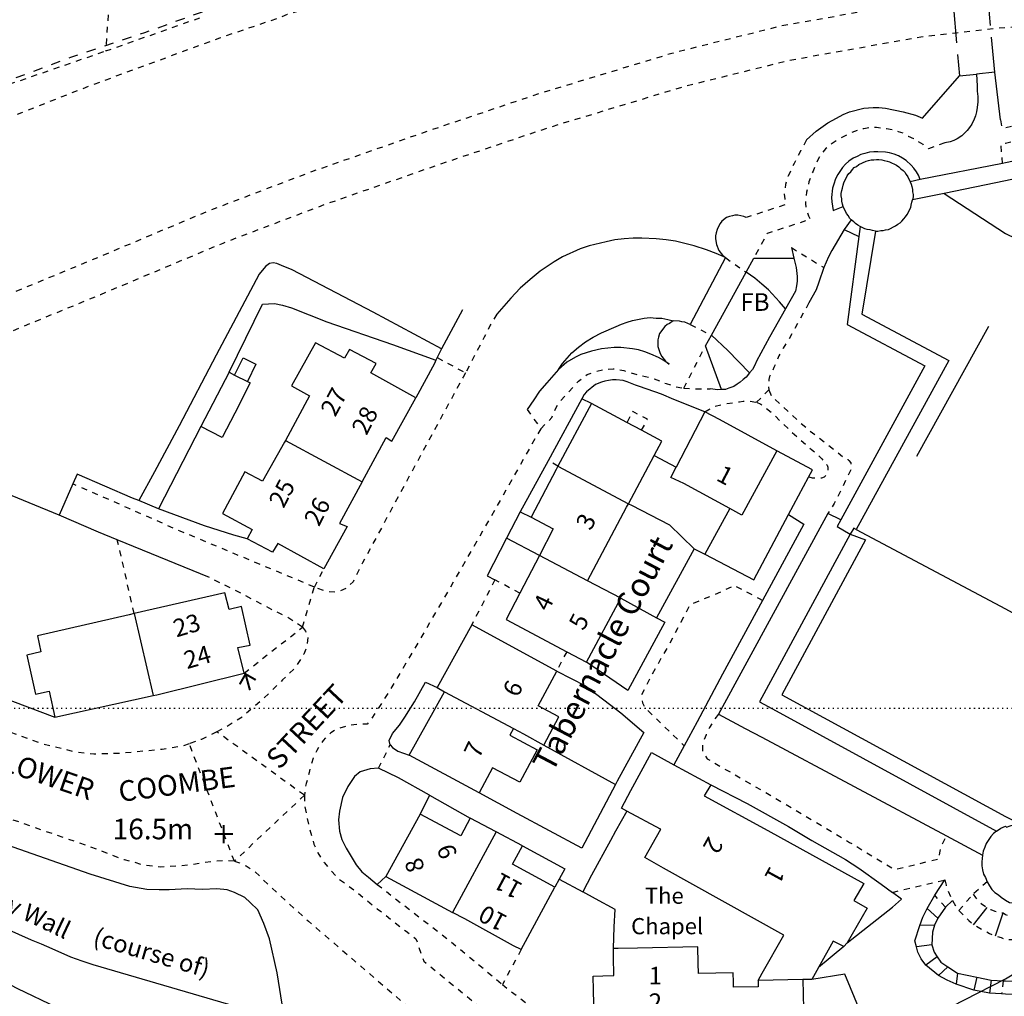
# Model space of a CAD drawing. Units: metres. Extents: x 291827 to 292413, y 91837 to 92487.
# Drawn here: x 291916 to 292000, y 92176 to 92259 of the extents above; entities that cross this region are included whole.
import ezdxf

# ---------------------------------------------------------------- set-up
doc = ezdxf.new("R2010")
doc.units = ezdxf.units.M
doc.header["$MEASUREMENT"] = 0
for name, pattern in [('1-3', [0.4, 0.1, -0.3]), ('10-0', [0]), ('30-10', [4, 3, -1]), ('5-5', [1, 0.5, -0.5]), ('8-8', [1.6, 0.8, -0.8])]:
    doc.linetypes.add(name, pattern=pattern)
for name, color, linetype in [('Buildings', 7, '10-0'), ('Buildings Text', 7, 'Continuous'), ('Landform Text', 7, 'Continuous'), ('Misc Text', 7, 'Continuous'), ('Road Names', 7, 'Continuous')]:
    doc.layers.add(name, color=color, linetype=linetype)
for name, color, linetype, true_color in [('General Feature', 7, '10-0', 0x808080), ('Historic Interest', 7, '10-0', 0x808080), ('Landform', 7, '8-8', 0x808080), ('Meta Information', 7, 'Continuous', 0x6b6b6b), ('Network or Polygon Closing Geometry', 7, '5-5', 0x808080), ('Paths', 7, '30-10', 0x808080), ('Road or Track', 7, '5-5', 0x808080)]:
    doc.layers.add(name, color=color, linetype=linetype, true_color=true_color)

# ---------------------------------------------------------------- blocks, each defined once
blk = doc.blocks.new('OSS15')
at = {"true_color": 0x707070, "const_width": 0.174, "flags": 128}
for points in [[(0, -0.775), (0, 0.775)], [(-0.775, 0), (0.775, 0)]]:
    blk.add_lwpolyline(points, dxfattribs=at)
blk = doc.blocks.new('OSS2')
at = {"true_color": 0x707070, "const_width": 0.174, "flags": 128}
for points in [[(0.707, 0.707), (0, 0), (0.707, -0.707)], [(1.42, 0), (0, 0)]]:
    blk.add_lwpolyline(points, dxfattribs=at)

msp = doc.modelspace()

# ---------------------------------------------------------------- linework, layer by layer
at = {"layer": 'Buildings', "flags": 128}
for points in [[(292045.7, 92248.1), (292009.55, 92248.35), (292000, 92246.35), (291999.76, 92246.3)], [(291986.2, 92242.65), (291986.15, 92242.85), (291986.1, 92243.1), (291986.1, 92243.3), (291986.05, 92243.55), (291986.05, 92243.75), (291986.1, 92244), (291986.15, 92244.2), (291986.2, 92244.45), (291986.25, 92244.65), (291986.55, 92245.25), (291986.7, 92245.45), (291986.85, 92245.6), (291987, 92245.8), (291987.15, 92245.95), (291987.35, 92246.05), (291987.55, 92246.2), (291988.15, 92246.5), (291988.35, 92246.55), (291988.6, 92246.6), (291988.8, 92246.6), (291989.05, 92246.65), (291989.25, 92246.65), (291989.5, 92246.6), (291989.7, 92246.55), (291989.95, 92246.5), (291990.15, 92246.45), (291990.75, 92246.15), (291990.95, 92246), (291991.1, 92245.85), (291991.3, 92245.7), (291991.45, 92245.55), (291991.55, 92245.35), (291991.7, 92245.15), (291991.9, 92244.75)], [(291999.76, 92246.3), (291992.75, 92244.95)], [(291992.75, 92244.95), (291991.9, 92244.75)], [(291991.9, 92244.75), (291992, 92244.55), (291992.05, 92244.35), (291992.1, 92244.1), (291992.1, 92243.9), (291992.15, 92243.65), (291992.15, 92243.45), (291992.1, 92243.2)], [(292001.35, 92245.1), (292000, 92244.83), (291994.8, 92243.75)], [(291994.8, 92243.75), (291992.1, 92243.2)], [(291988.95, 92240.55), (291989.15, 92240.55), (291989.4, 92240.6), (291989.6, 92240.6), (291989.8, 92240.65), (291990.05, 92240.7), (291990.65, 92241), (291990.85, 92241.15), (291991.05, 92241.25), (291991.2, 92241.4), (291991.35, 92241.6), (291991.5, 92241.75), (291991.65, 92241.95), (291991.95, 92242.55), (291992, 92242.75), (291992.05, 92243), (291992.1, 92243.2)], [(291986.9, 92241.5), (291986.75, 92241.65), (291986.65, 92241.85), (291986.5, 92242.05), (291986.2, 92242.65)], [(291987.65, 92240.95), (291987.45, 92241.05), (291987.25, 92241.2), (291987.1, 92241.35), (291986.9, 92241.5)], [(291988.95, 92240.55), (291987.8, 92233.5), (291995.2, 92229.55), (291987.3, 92215.2)], [(291987.65, 92240.95), (291987.55, 92240.1)], [(291988.95, 92240.55), (291988.7, 92240.6), (291988.5, 92240.65), (291988.25, 92240.7), (291988.05, 92240.75), (291987.65, 92240.95)], [(291987.55, 92240.1), (291986.55, 92232.6), (291993.15, 92229.1), (291986, 92216)], [(291949.88, 92226.38), (291946.05, 92228.5), (291946.5, 92229.3), (291944.25, 92230.5), (291943.8, 92229.75), (291941.35, 92231.05), (291939.3, 92227.4), (291940.85, 92226.55), (291938.79, 92222.76)], [(291934.466, 92228.317), (291935.185, 92229.78), (291936.278, 92229.233), (291935.559, 92227.77)], [(291934, 92228.55), (291934.466, 92228.317)], [(291934.466, 92228.317), (291935.559, 92227.77)], [(291935.559, 92227.77), (291935.8, 92227.65), (291934.48, 92225.09), (291933.4, 92223), (291931.6, 92223.95)], [(291945.32, 92219.24), (291947.35, 92223), (291947.85, 92222.7), (291949.88, 92226.38)], [(291964.8, 92225.9), (291961.95, 92220.58)], [(291967.818, 92224.291), (291964.8, 92225.9)], [(291974.45, 92225.2), (291972, 92220.5)], [(291980.58, 92221.87), (291975.7, 92224.55), (291974.45, 92225.2)], [(291969.07, 92223.623), (291967.818, 92224.291)], [(291970.15, 92221.48), (291970.8, 92222.7), (291969.07, 92223.623)], [(291938.79, 92222.76), (291938.7, 92222.6), (291936.85, 92219.3), (291935.35, 92220.1), (291933.45, 92216.55), (291935.95, 92215.2), (291935.55, 92214.4)], [(291938.79, 92222.76), (291945.32, 92219.24)], [(291967.95, 92217.38), (291970.15, 92221.48)], [(291980.58, 92221.87), (291977.6, 92216.4), (291976.56, 92216.97)], [(291961.95, 92220.58), (291961.8, 92220.3), (291959.67, 92216.25)], [(291961.95, 92220.58), (291967.95, 92217.38)], [(291976.56, 92216.97), (291972.65, 92219.1), (291971.55, 92219.6), (291972, 92220.5)], [(291945.32, 92219.24), (291943.4, 92215.7), (291944.05, 92215.45), (291942.05, 92211.85)], [(291964.47, 92210.84), (291967.8, 92217.1), (291967.95, 92217.38)], [(291959.67, 92216.25), (291961.55, 92215.25), (291960.39, 92212.98)], [(291986, 92216), (291985.7, 92215.45), (291986.8, 92214.8)], [(291987.3, 92215.2), (291987.1, 92215.3), (291986.8, 92214.8)], [(291986.8, 92214.8), (291979.1, 92200.55), (291980.51, 92199.78), (291999.25, 92189.55)], [(291986.8, 92214.8), (291988.1, 92214.3), (291981, 92201.15), (292000, 92190.8), (292001.16, 92190.22)], [(291987.3, 92215.2), (292000, 92208.45), (292015.8, 92199.8)], [(291942.05, 92211.85), (291938.15, 92214), (291937.7, 92213.25), (291935.55, 92214.4)], [(291960.39, 92212.98), (291958.73, 92209.77)], [(291964.47, 92210.84), (291960.39, 92212.98)], [(291967.3, 92209.35), (291964.47, 92210.84)], [(291935.28, 92202.99), (291934.75, 92205.15), (291935.8, 92205.35), (291935.05, 92208.65), (291934, 92208.4), (291933.65, 92209.8), (291925.94, 92208.05)], [(291958.73, 92209.77), (291957.55, 92207.55), (291962.7, 92204.8)], [(291964.4, 92203.9), (291967.3, 92209.35)], [(291925.94, 92208.05), (291925.5, 92207.95), (291917.7, 92206.15), (291918, 92204.8), (291916.8, 92204.5), (291917.55, 92201.2), (291918.7, 92201.45), (291919.2, 92199.23)], [(291925.94, 92208.05), (291927.55, 92201.08)], [(291954.63, 92207.1), (291951.7, 92201.75)], [(291961.85, 92203.15), (291954.63, 92207.1)], [(291962.7, 92204.8), (291964.4, 92203.9)], [(291927.55, 92201.08), (291927.85, 92201.15), (291935.28, 92202.99)], [(291960.765, 92196.87), (291962.041, 92199.269), (291960.283, 92200.204), (291961.85, 92203.15)], [(291919.2, 92199.23), (291927.55, 92201.08)], [(291949.32, 92196.02), (291952.3, 92201.4)], [(291951.7, 92201.75), (291952.3, 92201.4)], [(291952.3, 92201.4), (291958.17, 92198.28)], [(291958.17, 92198.28), (291957.861, 92197.7), (291960.194, 92196.457), (291958.725, 92193.701), (291956.392, 92194.944), (291955.25, 92192.8)], [(291958.17, 92198.28), (291959.02, 92197.83), (291960.765, 92196.87)], [(291967.822, 92191.252), (291967.348, 92191.506), (291968.15, 92193), (291969.9, 92196.25), (291971.8, 92195.2)], [(291955.25, 92192.8), (291949.32, 92196.02)], [(291971.8, 92195.2), (291974.95, 92193.5)], [(291974.95, 92193.5), (291974.4, 92192.55), (291979.8, 92189.6), (291987.95, 92185.1), (291987.1, 92183.65), (291988.25, 92183), (291986.55, 92180.05)], [(291978.97, 92176.85), (291979.333, 92177.491), (291981.15, 92180.7), (291970.931, 92186.416), (291969.35, 92187.3), (291970.698, 92189.706), (291970.681, 92189.715), (291967.822, 92191.252)], [(291950.25, 92191), (291947.33, 92185.7)], [(291954.5, 92190.65), (291953.7, 92189.15), (291950.25, 92191)], [(291956.7, 92189.49), (291954.5, 92190.65)], [(291999.25, 92189.55), (291999.6, 92189.8), (292000, 92189.97), (292000.1, 92189.9), (292000.4, 92190), (292001.16, 92190.22)], [(291956.7, 92189.49), (291953, 92182.65)], [(291958.95, 92188.3), (291956.7, 92189.49)], [(291999.25, 92189.55), (291999, 92189.35), (291998.75, 92189.1), (291998.35, 92188.5), (291998.25, 92188.2), (291998.1, 92187.85), (291998.05, 92187.5)], [(291961.7, 92184.8), (291958.1, 92186.75), (291958.95, 92188.3)], [(291998.05, 92187.5), (291998, 92186.95), (291998, 92186.6), (291998.05, 92186.25), (291998.15, 92185.9), (291998.3, 92185.6), (291998.45, 92185.25)], [(291998.45, 92185.25), (291998.65, 92184.9), (291998.85, 92184.6), (291999.1, 92184.35), (291999.4, 92184.15), (291999.65, 92183.95), (292000, 92183.68), (292000.35, 92183.5), (292000.7, 92183.45), (292001, 92183.4), (292001.35, 92183.45), (292001.7, 92183.45), (292002.05, 92183.55), (292002.35, 92183.65), (292002.7, 92183.8), (292003, 92184), (292003.5, 92184.4), (292003.75, 92184.7), (292003.95, 92184.95), (292004.1, 92185.25), (292004.3, 92185.75), (292004.35, 92186.05), (292004.4, 92186.4), (292004.4, 92187.05)], [(291947.33, 92185.7), (291953, 92182.65)], [(291958.83, 92179.48), (291961.7, 92184.8)], [(291958.83, 92179.48), (291958.18, 92179.8), (291954.03, 92182.1), (291953, 92182.65)], [(291986.25, 92179.75), (291985.35, 92180.2), (291984.1, 92177.95)], [(291965.117, 92170.297), (291965.117, 92170.304), (291965.117, 92170.316), (291964.984, 92176.04), (291964.957, 92177.24), (291965.786, 92177.259), (291966.723, 92177.28), (291966.687, 92178.858), (291966.671, 92179.567)], [(291978.97, 92176.85), (291978.982, 92176.326), (291976.895, 92176.279), (291976.885, 92176.709), (291976.867, 92177.509), (291973.913, 92177.442), (291973.893, 92178.333), (291973.861, 92179.73), (291968.716, 92179.613), (291967.092, 92179.576), (291966.671, 92179.567)], [(291986.55, 92180.05), (291986.25, 92179.75)], [(291984.1, 92177.95), (291983.685, 92177.203), (291983.546, 92176.953)], [(291982.779, 92176.936), (291982.919, 92170.701), (291965.125, 92170.297), (291965.117, 92170.297)], [(291982.779, 92176.936), (291978.97, 92176.85)], [(291983.546, 92176.953), (291982.779, 92176.936)]]:
    msp.add_lwpolyline(points, dxfattribs=at)
at = {"layer": 'Buildings', "color": 7, "linetype": '5-5', "flags": 128}
for points in [[(291969.07, 92223.623), (291969.566, 92224.554), (291968.314, 92225.221), (291967.818, 92224.291)], [(291956.6, 92210.9), (291954.63, 92207.1)], [(291958.73, 92209.77), (291956.6, 92210.9)], [(291962.7, 92204.8), (291961.85, 92203.15)]]:
    msp.add_lwpolyline(points, dxfattribs=at)
at = {"layer": 'General Feature', "linetype": '5-5', "true_color": 0x808080, "flags": 128}
for points in [[(292048.62, 92254.34), (292045.47, 92255.08), (292034.36, 92257.08), (292026.59, 92257.93), (292021.03, 92258.28), (292012.34, 92258.45), (292006.1, 92258.26), (292000.21, 92257.85), (292000, 92257.83), (291999.02, 92257.76), (291992.8, 92257.04), (291981.54, 92255.03), (291972.54, 92252.79), (291961.21, 92249.35), (291951.89, 92246.21), (291942.05, 92242.77), (291933.46, 92239.51), (291923.06, 92235.14), (291912.67, 92230.86), (291903.31, 92227.57), (291897.32, 92225.85), (291896.38, 92225.42), (291895.69, 92225.06), (291895.06, 92224.66), (291894.49, 92224.26), (291894.13, 92223.98), (291893.77, 92223.67), (291893.42, 92223.34), (291893.12, 92223.03), (291892.83, 92222.71), (291892.56, 92222.37), (291892.18, 92221.82), (291892.15, 92221.78), (291891.82, 92221.26), (291891.61, 92220.84), (291891.43, 92220.47), (291891.29, 92220.13), (291891.16, 92219.79), (291891.05, 92219.44), (291890.94, 92219), (291890.87, 92218.71), (291890.82, 92218.33), (291890.76, 92217.97), (291890.73, 92217.66), (291890.72, 92217.32), (291890.72, 92216.97), (291890.73, 92216.66), (291890.79, 92216.11), (291890.84, 92215.83), (291890.92, 92215.49), (291891, 92215.16), (291891.1, 92214.84), (291891.21, 92214.51), (291891.35, 92214.15), (291891.49, 92213.79), (291891.66, 92213.4), (291891.81, 92213.05), (291891.96, 92212.53), (291892.14, 92212.02), (291892.33, 92211.52), (291892.73, 92210.64), (291892.97, 92210.17), (291893.24, 92209.7), (291893.53, 92209.24), (291893.84, 92208.8), (291894.33, 92208.16)], [(291923.51, 92255.86), (291924.35, 92256.15), (291931.62, 92258.72)], [(291903.88, 92249.42), (291905.2, 92249.8), (291906.55, 92250.2), (291907.85, 92250.6), (291909.4, 92251.05), (291911, 92251.55), (291923.51, 92255.86)], [(291999.57, 92250), (291999.69, 92249.35), (292000, 92249.35), (292009.45, 92251.5), (292018.85, 92251.65), (292030.8, 92251.75), (292034.18, 92251.786)], [(291999.76, 92246.3), (291999.62, 92247.92), (292000, 92248.03), (292008.95, 92250), (292034.253, 92250.363)], [(291994.85, 92248.05), (291993.45, 92247.55), (291993, 92247.9), (291992.2, 92248.4), (291991.75, 92248.6), (291991.35, 92248.85), (291990.9, 92249), (291990.4, 92249.15), (291989.9, 92249.25), (291989.45, 92249.3), (291989.05, 92249.35), (291988.6, 92249.35), (291987.95, 92249.25), (291987.4, 92249.1), (291986.85, 92248.9), (291986.1, 92248.5), (291985.75, 92248.3), (291985.45, 92248.1), (291985.1, 92247.9), (291984.7, 92247.55), (291984.3, 92247.05), (291984, 92246.5), (291983.65, 92245.65), (291983.45, 92245.2), (291983.3, 92244.75), (291983.1, 92243.85), (291983.05, 92243.55), (291983, 92243.2), (291983, 92242.9), (291983.05, 92242.45), (291983.25, 92241.85), (291983.4, 92241.55), (291979.75, 92240.35), (291978.6, 92238.25)], [(291983.1, 92248.3), (291982.6, 92247.4), (291982.05, 92246.3), (291981.85, 92245.95), (291981.7, 92245.55), (291981.5, 92245.2), (291981.3, 92244.5), (291981.2, 92243.7), (291981.25, 92243.3), (291981.3, 92242.8), (291977.95, 92241.7)], [(291983.3, 92234.45), (291981.5, 92231.2), (291981.1, 92230.6), (291980.75, 92229.95), (291980.3, 92228.95), (291980.2, 92228.7), (291980.05, 92228.45), (291979.95, 92228.2), (291979.9, 92227.95), (291979.85, 92227.65), (291979.85, 92227.35), (291979.9, 92227.05)], [(291972.65, 92227.2), (291974.5, 92230.8)], [(291951.7, 92229.8), (291954.1, 92228.5)], [(291960.5, 92223.75), (291961.45, 92224.7), (291961.6, 92225.1), (291961.75, 92225.45), (291961.95, 92225.8), (291962.2, 92226.15), (291962.75, 92226.75), (291963.7, 92227.8), (291964.45, 92228.35), (291965.1, 92228.6), (291965.95, 92228.8), (291966.65, 92228.85), (291967.55, 92228.7), (291968.75, 92228.35), (291970.15, 92228), (291971.15, 92227.6), (291971.9, 92227.35), (291972.65, 92227.2)], [(291972.65, 92227.2), (291973.7, 92227.15), (291974.9, 92227.15)], [(291979.9, 92227.05), (291980.1, 92226.55), (291981.5, 92225.25), (291983.1, 92223.8), (291984.85, 92222.45), (291986.15, 92221.4), (291986.3, 92221.3), (291986.45, 92221.25), (291986.6, 92221.15), (291986.7, 92221.05), (291986.85, 92220.85), (291986.85, 92220.25), (291986, 92218.5), (291985.45, 92217.4), (291984.9, 92216.55)], [(291974.45, 92225.2), (291974.8, 92225.4), (291975.3, 92225.65), (291976, 92225.85), (291977.4, 92226.05), (291977.7, 92226.1), (291978.25, 92226.1), (291978.85, 92226)], [(291978.85, 92226), (291979.2, 92225.85), (291980.15, 92225.1), (291981.8, 92223.5), (291983.15, 92222.3), (291983.5, 92222), (291983.85, 92221.75), (291984.4, 92221.2), (291984.5, 92221.05), (291984.65, 92220.95), (291984.85, 92220.65), (291984.9, 92220.5), (291984.9, 92220.2), (291984.8, 92219.9), (291984.7, 92219.75), (291984.6, 92219.65), (291984.35, 92219.55), (291983.6, 92219.55), (291983.25, 92219.65)], [(291941.25, 92210.3), (291934.4, 92213.15), (291929.85, 92215.05), (291925.868, 92216.81), (291925.55, 92216.95), (291920.72, 92219.06)], [(291940.25, 92206.89), (291939, 92207.7), (291937.6, 92208.4), (291934.65, 92209.95), (291932.33, 92211.1)], [(291979.35, 92209.15), (291979.1, 92209.3), (291976.95, 92210.4), (291975.15, 92209.6), (291973.2, 92208.8), (291972.4, 92207.3), (291971.35, 92205.3), (291970.3, 92203.5), (291969.95, 92202.85), (291969.05, 92201.1), (291969.15, 92200.45), (291969.4, 92200), (291972.7, 92196.8)], [(291975.6, 92199.5), (291975.25, 92199.05), (291974.85, 92198.35), (291974.55, 92197.75), (291974.35, 92197.25), (291974.25, 92196.85), (291974.25, 92196.35), (291974.65, 92195.7), (291981.15, 92191.95), (291986.75, 92188.6), (291990.55, 92186.3), (291994.4, 92187.2), (291994.4, 92187.55), (291994.45, 92187.85), (291994.6, 92188.4), (291994.75, 92188.7), (291995, 92189.15)], [(291990.4, 92184.35), (291994.85, 92185.4)], [(291994.85, 92185.4), (291994.95, 92184.95), (291995.1, 92184.5), (291995.5, 92183.65)], [(291997.25, 92184.2), (291997.45, 92183.9), (291997.95, 92183.4), (291998.45, 92183.05), (291998.75, 92182.9), (291999.1, 92182.75), (291999.45, 92182.65), (291999.8, 92182.6), (292000, 92182.47), (292000.35, 92182.35), (292000.85, 92182.4), (292001.65, 92182.55), (292002.1, 92182.7), (292002.75, 92183), (292003.45, 92183.39), (292004.1, 92183.75), (292004.77, 92184.1), (292006, 92184.73), (292007.1, 92185.3)], [(291998.45, 92185.25), (291997.25, 92184.2)], [(291946.58, 92185.03), (291952.75, 92180.25), (291955.05, 92178.35), (291957.237, 92176.527)], [(291995.5, 92183.65), (291995.75, 92183.2), (291996.05, 92182.8)], [(291996.05, 92182.8), (291996.9, 92181.95), (291997.3, 92181.6), (291998.65, 92180.85), (291999.15, 92180.65), (291999.65, 92180.5), (292000, 92180.35), (292000.8, 92180.35), (292002, 92180.55), (292002.6, 92180.7), (292002.71, 92180.76), (292004.19, 92181.58), (292004.5, 92181.75), (292005.54, 92182.29), (292006.35, 92182.7)], [(291958.83, 92179.48), (291957.237, 92176.527)], [(291957.237, 92176.527), (291957.45, 92176.35), (291959.704, 92174.601), (291965.106, 92170.306), (291965.117, 92170.297)]]:
    msp.add_lwpolyline(points, dxfattribs=at)
at = {"layer": 'General Feature', "flags": 128}
for points in [[(291983.1, 92248.3), (291983.9, 92249.05), (291984.9, 92249.75), (291985.65, 92250.15), (291986.2, 92250.45), (291986.75, 92250.7), (291987.95, 92251), (291988.75, 92251.05), (291989.25, 92251.05), (291989.8, 92251), (291991.3, 92250.7), (291992.35, 92250.4), (291992.95, 92250.15), (291996.1, 92253.75), (291997.55, 92253.9)], [(291997.55, 92253.9), (291997.6, 92252.9), (291997.6, 92252.45), (291997.65, 92252), (291997.65, 92251.55), (291997.6, 92251.05), (291997.55, 92250.7), (291997.45, 92250.35), (291997.35, 92250.05), (291997.15, 92249.65), (291996.95, 92249.35), (291996.75, 92249.1), (291996.3, 92248.65), (291995.9, 92248.4), (291995.6, 92248.25), (291995.3, 92248.15), (291994.85, 92248.05)], [(291999.57, 92250), (291999.1, 92254.05), (291997.55, 92253.9)], [(291992.75, 92244.95), (291992.6, 92245.3), (291992.45, 92245.6), (291992.2, 92245.9), (291992, 92246.15), (291991.55, 92246.55), (291991.25, 92246.75), (291990.9, 92246.95), (291990.55, 92247.1), (291990.15, 92247.2), (291989.8, 92247.25), (291989.15, 92247.3), (291988.8, 92247.3), (291988.45, 92247.25), (291988.05, 92247.15), (291987.7, 92247.05), (291987.4, 92246.9), (291987.05, 92246.75), (291986.7, 92246.5), (291986.4, 92246.25), (291986.15, 92245.95), (291985.75, 92245.35), (291985.55, 92245), (291985.4, 92244.55), (291985.3, 92244.2), (291985.2, 92243.4), (291985.25, 92243.05), (291985.35, 92242.3), (291986.2, 92242.65)], [(291994.8, 92243.75), (292000, 92240.36), (292000.4, 92240.15), (292001.05, 92239.9), (292001.3, 92239.9), (292001.5, 92239.95), (292001.8, 92240.15), (292001.95, 92240.3), (292002, 92240.5), (292002.1, 92240.8), (292002.1, 92241.45), (292002, 92241.95), (292001.35, 92245.1)], [(291977.95, 92241.7), (291977.75, 92241.8), (291977.25, 92241.9), (291977, 92241.9), (291976.8, 92241.85), (291976.55, 92241.8), (291976.3, 92241.7), (291975.9, 92241.4), (291975.75, 92241.2), (291975.6, 92240.95), (291975.5, 92240.7), (291975.4, 92240.4), (291975.35, 92240.15), (291975.35, 92239.9), (291975.45, 92239.4), (291975.65, 92238.9), (291975.95, 92238.5), (291976.2, 92238.3)], [(291986.9, 92241.5), (291986.3, 92240.7)], [(291986.3, 92240.7), (291985.25, 92238.9), (291984.95, 92238.35), (291984.55, 92237.45)], [(291986.3, 92240.7), (291987.55, 92240.1)], [(291976.2, 92238.3), (291975.4, 92238.65), (291974.6, 92238.95), (291973.55, 92239.3), (291971.95, 92239.7), (291971.15, 92239.8), (291970.3, 92239.9), (291969.1, 92239.95), (291968.35, 92239.95), (291967.6, 92239.9), (291966.8, 92239.8), (291966.05, 92239.65), (291964.6, 92239.3), (291963.85, 92239.05), (291962.35, 92238.35), (291961.65, 92237.95), (291960.45, 92237.15), (291959.6, 92236.45), (291958.75, 92235.7), (291957.95, 92234.85), (291956.75, 92233.5)], [(291981.8, 92239.15), (291982, 92238.25)], [(291976.2, 92238.3), (291973.2, 92232.6)], [(291977.95, 92237.05), (291978.6, 92238.25)], [(291978.6, 92238.25), (291982, 92238.25)], [(291982, 92238.25), (291982.2, 92237.45), (291982.3, 92236.7), (291982.3, 92236.3), (291982.25, 92235.9), (291982.15, 92235.45), (291981.3, 92233.95)], [(291952.07, 92230.54), (291946.25, 92233.65), (291939.35, 92237.25), (291938.46, 92237.63), (291938.05, 92237.8), (291937.75, 92237.85), (291937.45, 92237.8), (291937.1, 92237.55), (291936.55, 92236.9), (291936.3, 92236.4), (291932.9, 92230), (291929.75, 92224), (291927.65, 92220.1), (291926.32, 92217.64)], [(291984.55, 92237.45), (291984.15, 92236.2), (291983.9, 92235.55), (291983.3, 92234.45)], [(291975, 92231.7), (291977.95, 92237.05)], [(291981.3, 92233.95), (291980.8, 92234.55), (291979.85, 92235.55), (291979.3, 92236.05), (291978.7, 92236.55), (291977.95, 92237.05)], [(291934, 92228.55), (291936.85, 92234.35), (291937.849, 92234.408), (291938.533, 92234.267), (291939.301, 92234.018), (291942.3, 92232.85), (291947.9, 92230.9), (291951.59, 92229.58)], [(291953.85, 92233.85), (291952.07, 92230.54)], [(291981.3, 92233.95), (291979.95, 92231.55), (291978.85, 92229.5), (291978.7, 92229.15), (291978.5, 92228.8), (291978.25, 92228.5)], [(291962, 92228.8), (291962.35, 92229.3), (291963.15, 92230.2), (291963.7, 92230.7), (291964.3, 92231.15), (291964.95, 92231.55), (291965.65, 92231.9), (291966.9, 92232.45), (291967.35, 92232.65), (291967.85, 92232.8), (291968.3, 92232.95), (291969.3, 92233.15), (291969.8, 92233.2), (291970.3, 92233.15), (291970.8, 92233.15), (291971.3, 92233.05), (291971.74, 92232.93)], [(291971.74, 92232.93), (291971.45, 92232.7), (291971.25, 92232.6), (291971.05, 92232.45), (291970.6, 92231.85), (291970.5, 92231.55), (291970.45, 92231.3), (291970.45, 92230.75), (291970.55, 92230.4), (291970.65, 92230.15), (291970.8, 92229.9), (291971.1, 92229.5), (291971.4, 92229.25), (291970.95, 92229.55), (291970.5, 92229.8), (291969.85, 92230.1), (291969.35, 92230.3), (291968.8, 92230.45), (291968.3, 92230.55), (291967.3, 92230.65), (291966.75, 92230.65), (291965.65, 92230.55), (291964.8, 92230.35), (291963.9, 92230.05), (291963.45, 92229.85), (291962.7, 92229.4), (291962, 92228.8)], [(291973.2, 92232.6), (291973, 92232.7), (291972.75, 92232.8), (291972.5, 92232.85), (291972.3, 92232.9), (291971.74, 92232.93)], [(291998.55, 92232.45), (291992.45, 92221.4)], [(291974.5, 92230.8), (291975, 92231.7)], [(291978.25, 92228.5), (291976.4, 92230.4), (291975, 92231.7)], [(291952.07, 92230.54), (291951.7, 92229.8)], [(291975.85, 92227.1), (291974.5, 92230.8)], [(291951.59, 92229.58), (291951.45, 92229.3), (291949.88, 92226.38)], [(291951.7, 92229.8), (291951.59, 92229.58)], [(291962, 92228.8), (291961, 92227.65), (291960.4, 92226.95), (291959.9, 92226.2), (291959.35, 92225.4)], [(291934, 92228.55), (291931.6, 92223.95)], [(291974.45, 92225.2), (291971.8, 92226.25), (291970.75, 92226.7), (291968.9, 92227.35), (291968.55, 92227.45), (291967.85, 92227.75), (291967.5, 92227.85), (291966.9, 92227.9), (291966.6, 92227.9), (291966.25, 92227.85), (291965.95, 92227.8), (291965.65, 92227.7), (291965.15, 92227.5), (291964.4, 92226.9), (291964.2, 92226.65), (291964, 92226.3)], [(291978.25, 92228.5), (291977.95, 92228.15), (291977.7, 92227.95), (291977.45, 92227.7), (291977.2, 92227.55), (291976.9, 92227.35), (291976.5, 92227.2), (291976.2, 92227.1), (291975.85, 92227.1)], [(291975.85, 92227.1), (291975.55, 92227.05), (291974.9, 92227.15)], [(291964, 92226.3), (291961.12, 92221.03)], [(291964.8, 92225.9), (291964, 92226.3)], [(291931.6, 92223.95), (291928, 92216.95)], [(291970.15, 92221.48), (291972, 92220.5)], [(291983.25, 92219.65), (291983.6, 92220.25), (291980.58, 92221.87)], [(291919.55, 92216.4), (291909.82, 92220.4)], [(291961.12, 92221.03), (291958.75, 92216.7)], [(291926.32, 92217.64), (291925.8, 92217.85), (291921.1, 92219.9), (291920.72, 92219.06)], [(291981.55, 92216.45), (291983.25, 92219.65)], [(291920.72, 92219.06), (291919.55, 92216.4)], [(291928, 92216.95), (291926.32, 92217.64)], [(291967.95, 92217.38), (291968.2, 92217.25), (291971.45, 92215.6), (291973.55, 92213.55)], [(291976.56, 92216.97), (291974.44, 92213.08)], [(291924.5, 92214.3), (291922.9, 92214.95), (291919.55, 92216.4)], [(291935.55, 92214.4), (291934.4, 92214.7), (291931.9, 92215.5), (291928, 92216.95)], [(291958.75, 92216.7), (291957.59, 92214.45)], [(291958.75, 92216.7), (291959.67, 92216.25)], [(291974.44, 92213.08), (291978.6, 92210.9), (291981.55, 92216.45)], [(291984.9, 92216.55), (291975.6, 92199.5)], [(291981.55, 92216.45), (291982.85, 92215.65), (291979.35, 92209.15)], [(291986, 92216), (291984.9, 92216.55)], [(291932.33, 92211.1), (291924.5, 92214.3)], [(291957.59, 92214.45), (291955.95, 92211.25), (291956.6, 92210.9)], [(291960.39, 92212.98), (291957.59, 92214.45)], [(291973.55, 92213.55), (291970.35, 92207.69)], [(291973.55, 92213.55), (291974.44, 92213.08)], [(291967.3, 92209.35), (291970.35, 92207.69)], [(291979.35, 92209.15), (291975.95, 92202.9), (291973.8, 92198.85), (291972.7, 92196.8)], [(291970.35, 92207.69), (291971.05, 92207.3), (291967.9, 92201.5), (291964.4, 92203.9)], [(291961.85, 92203.15), (291964.3, 92201.9), (291967.3, 92199.6), (291969.25, 92197.95), (291967, 92193.8), (291966.85, 92193.52)], [(291947.7, 92196.9), (291947.6, 92197.25), (291947.9, 92197.85), (291948.5, 92198.55), (291948.95, 92199.25), (291949.75, 92200.55), (291950.7, 92202.2), (291951.7, 92201.75)], [(291912.18, 92201.88), (291919.2, 92199.23)], [(291975.6, 92199.5), (291977.88, 92198.29), (291979.28, 92197.54), (291995, 92189.15)], [(291947.7, 92196.9), (291947.9, 92196.65), (291948.35, 92196.35), (291949.32, 92196.02)], [(291960.765, 92196.87), (291966.85, 92193.52)], [(291972.7, 92196.8), (291971.8, 92195.2)], [(291946.7, 92194.9), (291946, 92194.85), (291945.15, 92194.6), (291944.65, 92194.2), (291944.1, 92193.35), (291943.65, 92192.4), (291943.4, 92191.25), (291943.3, 92190.5), (291943.4, 92189.55), (291943.6, 92188.85), (291943.95, 92188.1), (291944.8, 92186.7), (291945.3, 92186.1), (291945.85, 92185.65), (291946.58, 92185.03)], [(291951.05, 92192.61), (291948.4, 92194.08), (291946.7, 92194.9)], [(291966.85, 92193.52), (291964, 92188.1), (291958.5, 92191.05), (291955.25, 92192.8)], [(291974.95, 92193.5), (291978.05, 92191.9), (291981.55, 92189.95), (291983.55, 92188.75), (291986.4, 92187.15), (291987.55, 92186.4), (291989.45, 92185.05), (291990.4, 92184.35)], [(291951.05, 92192.61), (291950.25, 92191)], [(291951.05, 92192.61), (291954.5, 92190.65)], [(291967.822, 92191.252), (291966.85, 92189.55), (291966.422, 92188.768), (291964.8, 92185.8), (291964.066, 92184.388)], [(291938.64, 92174.15), (291938.1, 92177.5), (291937.45, 92180.4), (291936.95, 92181.7), (291936.45, 92182.85), (291935.8, 92183.5), (291935.35, 92183.9), (291934.45, 92184.35), (291933.85, 92184.55), (291932.95, 92184.65), (291931.75, 92184.6), (291930.45, 92184.65), (291928.9, 92184.55), (291928.05, 92184.55), (291927, 92184.6), (291925.55, 92184.85), (291922.2, 92185.9), (291915.65, 92188.2), (291913.9, 92188.85), (291911.95, 92188.5)], [(291995, 92189.15), (291998.05, 92187.5)], [(291958.95, 92188.3), (291962.55, 92186.35), (291962.07, 92185.47)], [(291947.33, 92185.7), (291946.58, 92185.03)], [(291962.07, 92185.47), (291961.7, 92184.8)], [(291962.07, 92185.47), (291964.066, 92184.388)], [(291993.99, 92184.12), (291994.85, 92185.4)], [(291966.671, 92179.567), (291966.748, 92181.42), (291966.809, 92182.9), (291965.15, 92183.8), (291964.066, 92184.388)], [(291986.55, 92180.05), (291990.4, 92183.1), (291991.17, 92183.78), (291990.4, 92184.35)], [(291999.68, 92175.72), (291998.66, 92175.78), (291997.32, 92176.05), (291995.81, 92176.55), (291995.05, 92176.89), (291994.31, 92177.27), (291993.23, 92178.17), (291992.85, 92178.69), (291992.54, 92179.26), (291992.43, 92179.71), (291992.3, 92180.22), (291992.73, 92181.53), (291992.97, 92182.25), (291993.36, 92182.97), (291993.99, 92184.12)], [(291995.5, 92183.65), (291994.9, 92183.09)], [(291994.9, 92183.09), (291994.25, 92182.15), (291993.98, 92181.57), (291993.79, 92180.97), (291993.75, 92179.9), (291993.95, 92179.26), (291994.2, 92178.87), (291994.5, 92178.42), (291995.09, 92178.03), (291995.93, 92177.48), (291997.58, 92177.13), (291998.8, 92176.88), (291999.81, 92176.83)], [(291936.31, 92174.22), (291936.1, 92174.1), (291934.9, 92173.4), (291931.15, 92172.8), (291927.65, 92172.3), (291924.32, 92173.19), (291923.35, 92173.44), (291922.38, 92173.67), (291921.42, 92173.91), (291920.46, 92174.18), (291919.37, 92174.56), (291916.04, 92176.16), (291915.44, 92176.45), (291914.84, 92176.73), (291914.24, 92177), (291913.64, 92177.29), (291913.05, 92177.6), (291912.05, 92178.21), (291911.52, 92178.61), (291911, 92179.02), (291910.5, 92179.46), (291910.02, 92179.91), (291909.18, 92180.8)], [(291986.25, 92179.75), (291984.1, 92177.95)], [(291988.46, 92172.26), (291986.35, 92177.4), (291983.546, 92176.953)], [(291999.81, 92176.83), (292000, 92176.82), (292000.78, 92176.79)], [(292000.62, 92175.66), (292000, 92175.7), (291999.68, 92175.72)]]:
    msp.add_lwpolyline(points, dxfattribs=at)
at = {"layer": 'Historic Interest', "flags": 128}
for points in [[(291936.3, 92174.15), (291922.45, 92178.2), (291921.5, 92178.5), (291920.55, 92178.85), (291918.95, 92179.55), (291918.05, 92179.95), (291917.2, 92180.3), (291910.45, 92183.3), (291909.3, 92185.25), (291906.4, 92186.5)], [(291993.1, 92173.45), (292000, 92177), (292001.49, 92177.88)]]:
    msp.add_lwpolyline(points, dxfattribs=at)
at = {"layer": 'Landform', "flags": 128}
msp.add_lwpolyline([(291960.85, 92283.3), (291963, 92282.66), (291959.55, 92268.2), (291956.38, 92266.9), (291951.23, 92265.39), (291946.21, 92263.85), (291940.68, 92262.24), (291938.08, 92261.47), (291932.86, 92259.58), (291926.81, 92257.4), (291920.51, 92255.31), (291914.06, 92252.88), (291907.67, 92250.96), (291901.19, 92249.1), (291895.84, 92247.5), (291889.64, 92246.09), (291882.97, 92244.5), (291876.72, 92243.16), (291871.57, 92242.13), (291870.118, 92241.876)], dxfattribs=at)
at = {"layer": 'Landform', "linetype": '5-5', "true_color": 0x808080, "flags": 128}
for points in [[(291994.9, 92183.09), (291993.99, 92184.12)], [(291996.05, 92182.8), (291997.25, 92184.2)], [(291999.81, 92176.83), (291999.68, 92175.72)]]:
    msp.add_lwpolyline(points, dxfattribs=at)
at = {"layer": 'Landform', "linetype": '10-0', "true_color": 0x808080, "flags": 128}
for points in [[(291994.25, 92182.15), (291993.36, 92182.97)], [(291997.3, 92181.6), (291998.45, 92183.05)], [(291999.15, 92180.65), (291999.8, 92182.6)], [(291993.98, 92181.57), (291992.73, 92181.53)], [(291993.75, 92179.9), (291992.43, 92179.71)], [(291994.2, 92178.87), (291993.23, 92178.17)], [(291995.09, 92178.03), (291994.31, 92177.27)], [(291995.93, 92177.48), (291995.81, 92176.55)], [(291997.58, 92177.13), (291997.32, 92176.05)], [(291998.8, 92176.88), (291998.66, 92175.78)]]:
    msp.add_lwpolyline(points, dxfattribs=at)
at = {"layer": 'Meta Information', "linetype": '1-3', "flags": 128}
msp.add_lwpolyline([(291870.118, 92200), (292370.118, 92200)], dxfattribs=at)
at = {"layer": 'Network or Polygon Closing Geometry', "flags": 128}
for points in [[(291924.25, 92266.9), (291923.51, 92255.86)], [(291981.8, 92239.15), (291984.55, 92237.45)], [(291976.2, 92238.3), (291977.95, 92237.05)], [(291973.2, 92232.6), (291975, 92231.7)], [(291978.85, 92226), (291979.9, 92227.05)], [(291959.35, 92225.4), (291960.5, 92223.75)], [(291961.95, 92220.58), (291961.12, 92221.03)], [(291925.94, 92208.05), (291924.935, 92212.412), (291924.5, 92214.3)], [(291941.25, 92210.3), (291942.05, 92211.85)], [(291940.25, 92206.89), (291941.25, 92210.3)], [(291935.28, 92202.99), (291940.25, 92206.89)], [(291940.4, 92192.6), (291932.95, 92198)], [(291934.45, 92187), (291930.61, 92196.98)], [(291946.7, 92194.9), (291947.7, 92196.9)], [(291940.4, 92192.6), (291934.45, 92187)]]:
    msp.add_lwpolyline(points, dxfattribs=at)
at = {"layer": 'Paths', "flags": 128}
for points in [[(291999.1, 92254.05), (291998.65, 92259), (291998.15, 92265.2), (291997.65, 92271.25), (291997.35, 92275.87)], [(291994.403, 92275.51), (291994.8, 92270.15), (291995.35, 92262.05), (291996.1, 92253.75)]]:
    msp.add_lwpolyline(points, dxfattribs=at)
at = {"layer": 'Road or Track', "flags": 128}
for points in [[(292081.3, 92260.5), (292080.55, 92260.75), (292079.45, 92261.15), (292067.75, 92268.5), (292060.1, 92270.95), (292056.65, 92271.25), (292055.4, 92271.25), (292054.15, 92271.2), (292053.15, 92271.1), (292045.25, 92271), (292039, 92272.15), (292031, 92272.95), (292022.85, 92273.55), (292017.45, 92273.8), (292010.1, 92273.9), (292000, 92273.38), (291994.296, 92272.913), (291993.181, 92272.78), (291987.487, 92272.099), (291983.111, 92271.279), (291981.207, 92270.922), (291960.39, 92265.087), (291956.6, 92263.95), (291948.6, 92261.7), (291941.7, 92259.7), (291940.75, 92259.45), (291939.9, 92259.25), (291938.95, 92258.95), (291938.05, 92258.6), (291933.2, 92256.95), (291925.7, 92254.2), (291921.15, 92252.5), (291916.35, 92250.6), (291915.45, 92250.25), (291914.45, 92249.9), (291912.9, 92249.35), (291911.3, 92248.85), (291908, 92247.85), (291907.05, 92247.55), (291906.05, 92247.25), (291901.05, 92245.9), (291900, 92245.65), (291897.9, 92245.1), (291891.5, 92243.65), (291885.82, 92242.42)], [(292070.35, 92249.15), (292069.15, 92249.7), (292062.2, 92252.8), (292060.45, 92253.6), (292058.7, 92254.35), (292055.7, 92255.6), (292053.13, 92256.39), (292049.56, 92257.33), (292046, 92258.03), (292034.79, 92260.05), (292026.85, 92260.92), (292021.15, 92261.28), (292012.32, 92261.45), (292005.95, 92261.26), (292000, 92260.84), (291998.74, 92260.75), (291992.36, 92260.01), (291980.91, 92257.97), (291971.74, 92255.68), (291960.3, 92252.21), (291950.92, 92249.05), (291941.02, 92245.59), (291932.35, 92242.3), (291921.91, 92237.91), (291911.6, 92233.66), (291902.4, 92230.43), (291896.27, 92228.67), (291895.06, 92228.11), (291894.21, 92227.67), (291893.39, 92227.16), (291892.69, 92226.66), (291892.22, 92226.29), (291891.77, 92225.9), (291891.34, 92225.5), (291890.92, 92225.08), (291890.53, 92224.63), (291890.16, 92224.17)], [(291956.75, 92233.5), (291956.2, 92232.55), (291955.7, 92231.55), (291954.1, 92228.5)], [(291954.1, 92228.5), (291953.9, 92228.15), (291948.85, 92218.85), (291945.35, 92212.35), (291944.55, 92210.75), (291943.95, 92210.2), (291943.2, 92209.85), (291942.3, 92209.9), (291941.25, 92210.3)], [(291930.61, 92196.98), (291929.95, 92196.75), (291928.3, 92196.5), (291924.65, 92196.15), (291922.5, 92196.1), (291921.05, 92196.25), (291918.15, 92196.95), (291914.85, 92198.15), (291911.75, 92199.2), (291908.1, 92200.55), (291905.2, 92201.55), (291902.1, 92202.55), (291898.95, 92203.6), (291895.22, 92204.94), (291894.74, 92205.21), (291894.27, 92205.5), (291893.81, 92205.81), (291893.37, 92206.14), (291892.94, 92206.48), (291892.52, 92206.85), (291892.04, 92207.31), (291891.57, 92207.81), (291891.13, 92208.34), (291890.71, 92208.9), (291890.33, 92209.47), (291889.97, 92210.06), (291889.63, 92210.67), (291889.08, 92211.8), (291888.9, 92212.22), (291888.72, 92212.64), (291888.55, 92213.06), (291888.39, 92213.49), (291888.24, 92213.92), (291888.11, 92214.36), (291888, 92214.79), (291887.9, 92215.24), (291887.82, 92215.68), (291887.74, 92216.44), (291887.72, 92216.91), (291887.72, 92217.38), (291887.74, 92217.85), (291887.78, 92218.32), (291887.85, 92218.78), (291887.92, 92219.25), (291888.02, 92219.71), (291888.17, 92220.27), (291888.32, 92220.76), (291888.5, 92221.24), (291888.7, 92221.71), (291888.92, 92222.17), (291889.15, 92222.62), (291889.15, 92222.63), (291889.41, 92223.07), (291889.69, 92223.5), (291890.16, 92224.17)], [(291960.5, 92223.75), (291960.2, 92223.25), (291957.1, 92217.75), (291954.75, 92213.65), (291952.3, 92209.4), (291950.75, 92206.75), (291947.6, 92201.4), (291946.1, 92199.1), (291945.75, 92198.65), (291945.3, 92198.65), (291944.6, 92198.6), (291944.25, 92198.55), (291943.2, 92198.25), (291942.65, 92197.9), (291942.3, 92197.6), (291942, 92197.25), (291941.75, 92196.9), (291941.45, 92196.4), (291941.15, 92195.75), (291940.8, 92194.55), (291940.7, 92194.05), (291940.55, 92193.6), (291940.45, 92193.1), (291940.4, 92192.6)], [(291934.45, 92187), (291933.55, 92187.05), (291932.95, 92187), (291931.75, 92186.85), (291930.5, 92186.65), (291929, 92186.55), (291928.15, 92186.5), (291926.55, 92186.7), (291925.8, 92186.95), (291925.1, 92187.1), (291922.25, 92188.2), (291918.05, 92189.65), (291913.8, 92191.15), (291908.95, 92192.9), (291904.7, 92194.45), (291900.45, 92195.95), (291895.9, 92197.5), (291891.05, 92199.4), (291886, 92201.75), (291884.52, 92202.52), (291883.44, 92203.3), (291882.93, 92203.76), (291882.43, 92204.24), (291881.95, 92204.74), (291881.5, 92205.25), (291881.07, 92205.79), (291880.65, 92206.34), (291880.26, 92206.91), (291879.9, 92207.49), (291879.56, 92208.09), (291879.07, 92209.06), (291878.79, 92209.69), (291878.54, 92210.33), (291878.32, 92210.98), (291878.12, 92211.64), (291877.95, 92212.31), (291877.78, 92213.2), (291877.64, 92213.72), (291877.49, 92214.24), (291877.32, 92214.75), (291877.12, 92215.26), (291876.71, 92216.16), (291876.46, 92216.64), (291876.19, 92217.11), (291875.9, 92217.56), (291875.59, 92218.01), (291875.26, 92218.44), (291874.64, 92219.17), (291874.28, 92219.55), (291873.9, 92219.91), (291873.51, 92220.26), (291873.11, 92220.59), (291872.68, 92220.9), (291872.25, 92221.19), (291871.8, 92221.46)], [(291940.25, 92206.89), (291940.5, 92206.55), (291940.7, 92206), (291940.6, 92205.2), (291940.35, 92204.6), (291939.55, 92203.35), (291938.55, 92202.4), (291936.9, 92200.8), (291935.1, 92199.25), (291933.65, 92198.35), (291932.95, 92198)], [(291932.95, 92198), (291931.65, 92197.35), (291930.61, 92196.98)], [(291940.4, 92192.6), (291940.4, 92191.85), (291940.75, 92190.1), (291941.2, 92188.45), (291941.55, 92187.7), (291942.1, 92186.85), (291943.2, 92185.6), (291944.8, 92184.4), (291946.6, 92182.95), (291949.05, 92181.05), (291949.89, 92180.39), (291950.55, 92178.5), (291955.93, 92174.11), (291958.15, 92172.45), (291959.7, 92171.41), (291962.45, 92169.76), (291964.1, 92168.9), (291965.79, 92168.1), (291966.1, 92167.9), (291967.35, 92167.45), (291968.46, 92166.96), (291972.81, 92164.94), (291977.43, 92162.65), (291979.01, 92161.8), (291981.36, 92160.71), (291984.06, 92160.09), (291986.71, 92159.97), (291988.81, 92159.6), (291990.06, 92159.11)], [(291934.45, 92187), (291934.9, 92186.85), (291935.45, 92186.6), (291936.2, 92186.1), (291938.35, 92184.05), (291940.75, 92181.9), (291944.7, 92178.5), (291947.85, 92175.8), (291950.95, 92173.15), (291953.55, 92170.95), (291955.5, 92169.35), (291956.85, 92168.35), (291958.1, 92167.4), (291959.4, 92166.7), (291963.4, 92164.7), (291967.3, 92162.85), (291971.05, 92161.1), (291974.45, 92159.4), (291977.7, 92157.85), (291978.6, 92157.25), (291978.13, 92156.31)]]:
    msp.add_lwpolyline(points, dxfattribs=at)

# ---------------------------------------------------------------- block references
at = {"layer": 'General Feature', "rotation": 285.3}
msp.add_blockref('OSS2', (291935.4, 92202.9), dxfattribs=at)
at = {"layer": 'General Feature'}
msp.add_blockref('OSS15', (291933.55, 92189.3), dxfattribs=at)

# ---------------------------------------------------------------- texts
at = {"layer": 'Buildings Text'}
for s, insert, char_height, attachment_point, rotation in [('{\\farial|b0|i0|c0|p34;27}', (291943.56, 92225.687), 1.5, 8, 61.7), ('{\\farial|b0|i0|c0|p34;28}', (291946.206, 92224.129), 1.5, 8, 62.7), ('{\\farial|b0|i0|c0|p34;1}', (291975.832, 92219.143), 1.5, 8, 332.4), ('{\\farial|b0|i0|c0|p34;25}', (291939.156, 92217.929), 1.5, 8, 62.7), ('{\\farial|b0|i0|c0|p34;26}', (291942.156, 92216.379), 1.5, 8, 62.7), ('{\\farial|b0|i0|c0|p34;3}', (291965.005, 92215.528), 1.5, 8, 62.9), ('{\\farial|b0|i0|c0|p34;Tabernacle Court}', (291964.86, 92205.111), 2, 2, 62.2), ('{\\farial|b0|i0|c0|p34;4}', (291961.398, 92208.664), 1.5, 8, 64.7), ('{\\farial|b0|i0|c0|p34;23}', (291930.611, 92206.33), 1.5, 8, 16.2), ('{\\farial|b0|i0|c0|p34;5}', (291964.405, 92207.028), 1.5, 8, 62.9), ('{\\farial|b0|i0|c0|p34;24}', (291931.511, 92203.63), 1.5, 8, 16.2), ('{\\farial|b0|i0|c0|p34;6}', (291958.798, 92201.364), 1.5, 8, 64.7), ('{\\farial|b0|i0|c0|p34;7}', (291955.498, 92196.164), 1.5, 8, 64.7), ('{\\farial|b0|i0|c0|p34;2}', (291974.497, 92188.697), 1.5, 8, 240.9), ('{\\farial|b0|i0|c0|p34;9}', (291953.23, 92188.079), 1.5, 8, 110), ('{\\farial|b0|i0|c0|p34;8}', (291950.478, 92186.886), 1.5, 8, 109.1), ('{\\farial|b0|i0|c0|p34;11}', (291958.063, 92185.56), 1.5, 8, 151.7), ('{\\farial|b0|i0|c0|p34;1}', (291980.389, 92185.81), 1.5, 5, 241.3), ('{\\farial|b0|i0|c0|p34;10}', (291956.765, 92182.809), 1.5, 8, 152)]:
    msp.add_mtext(s, dxfattribs=dict(at, insert=insert, char_height=char_height, attachment_point=attachment_point, rotation=rotation))
for s, insert, char_height, attachment_point in [('{\\farial|b0|i0|c0|p34;The}', (291969.35, 92183.378), 1.375, 7), ('{\\farial|b0|i0|c0|p34;Chapel}', (291968.18, 92180.79), 1.375, 7), ('{\\farial|b0|i0|c0|p34;1}', (291970.24, 92177.27), 1.5, 5), ('{\\farial|b0|i0|c0|p34;2}', (291970.24, 92175.76), 1.5, 2)]:
    msp.add_mtext(s, dxfattribs=dict(at, insert=insert, char_height=char_height, attachment_point=attachment_point))
at = {"layer": 'Landform Text', "insert": (291930.95, 92189.733), "char_height": 1.75, "attachment_point": 6}
msp.add_mtext('{\\farial|b0|i0|c0|p34;16.5m}', dxfattribs=at)
at = {"layer": 'Misc Text', "insert": (291978.71, 92233.77), "char_height": 1.5, "attachment_point": 8}
msp.add_mtext('{\\farial|b0|i0|c0|p34;FB}', dxfattribs=at)
at = {"layer": 'Misc Text', "char_height": 1.5}
for s, insert, attachment_point, rotation in [('{\\fitalic|b0|i0|c0|p34;City Wall}', (291920.05, 92180.35), 9, 334.7), ('{\\fitalic|b0|i0|c0|p34;(course of)}', (291922.34, 92179.93), 7, 343.7)]:
    msp.add_mtext(s, dxfattribs=dict(at, insert=insert, attachment_point=attachment_point, rotation=rotation))
at = {"layer": 'Road Names', "char_height": 1.75}
for s, insert, attachment_point, rotation in [('{\\farial|b0|i0|c0|p34;STREET}', (291938.273, 92194.698), 7, 47), ('{\\farial|b0|i0|c0|p34;LOWER}', (291922.141, 92192.151), 9, 340.9), ('{\\farial|b0|i0|c0|p34;COOMBE}', (291924.724, 92192.028), 7, 7.5)]:
    msp.add_mtext(s, dxfattribs=dict(at, insert=insert, attachment_point=attachment_point, rotation=rotation))

doc.saveas('drawing.dxf')
